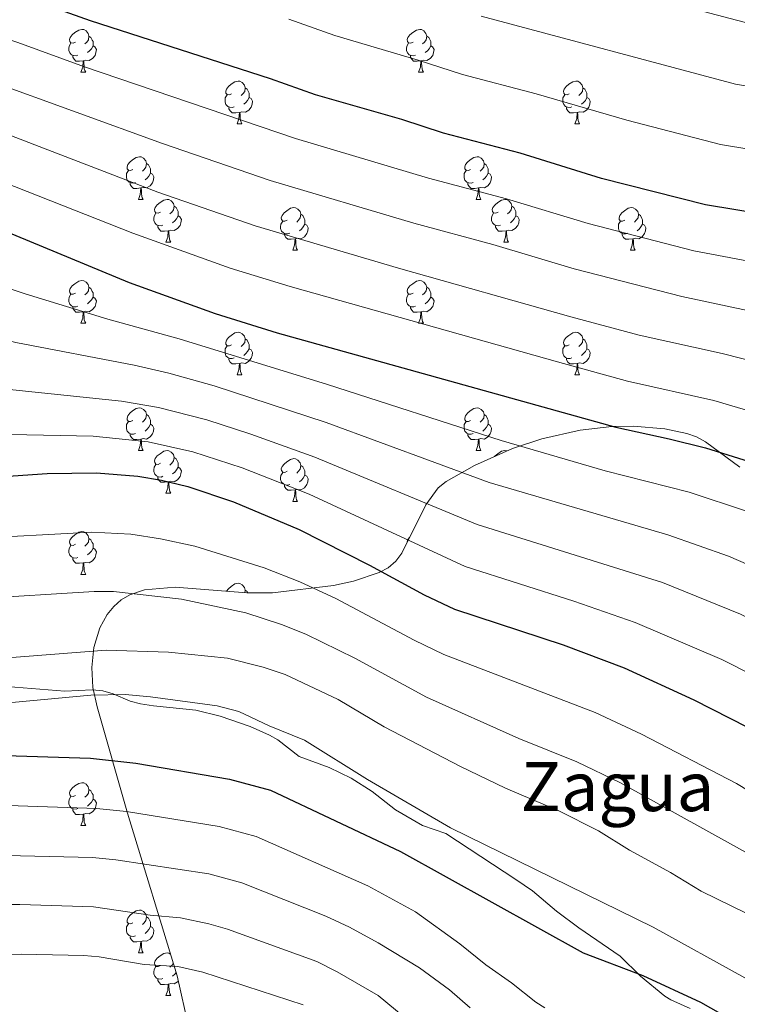
# Model space of a CAD drawing. Units: metres. Extents: x 622963 to 627472, y 770995 to 774046.
# Drawn here: x 623927 to 624096, y 772510 to 772741 of the extents above; entities that cross this region are included whole.
import ezdxf
from ezdxf.enums import TextEntityAlignment as Align

# ---------------------------------------------------------------- set-up
doc = ezdxf.new("R2010")
doc.units = ezdxf.units.M
doc.header["$MEASUREMENT"] = 0
doc.linetypes.add('DGN Style 3', pattern=[78.573656, 56.12404, -22.449616])
for name, color, linetype, lineweight in [('Carátula', 7, 'Continuous', 0), ('Elementos auxiliares', 7, 'Continuous', 0), ('Entidades rústicas y varios', 7, 'Continuous', 0), ('Relieve y altimetría', 7, 'Continuous', 0), ('Textos de rotulación', 7, 'Continuous', 0), ('Viales y ferrocarril', 7, 'Continuous', 0)]:
    doc.layers.add(name, color=color, linetype=linetype, lineweight=lineweight)
doc.styles.add('Style-Times New Roman', font='txt')

msp = doc.modelspace()

# ---------------------------------------------------------------- linework, layer by layer
at = {"layer": 'Carátula', "color": 7, "linetype": 'Continuous', "lineweight": 0}
msp.add_3dface([(623017.463, 770994.752), (627471.705, 771076.583), (627417.151, 774046.093), (622962.909, 773964.262)], dxfattribs=at)
at = {"layer": 'Elementos auxiliares', "color": 250, "linetype": 'Continuous', "lineweight": 0}
msp.add_3dface([(623899.06, 771404.79), (623857.06, 773718.34), (627247.59, 773780.65), (627290.76, 771467.1)], dxfattribs=at)
at = {"layer": 'Entidades rústicas y varios', "color": 92, "linetype": 'Continuous', "lineweight": 0, "flags": 128}
for points in [[(623940.368, 772736.206), (623939.838, 772735.941), (623939.308, 772735.996), (623939.043, 772736.366), (623938.988, 772736.791), (623939.148, 772737.311), (623939.628, 772737.906), (623940.263, 772738.436), (623941.163, 772739.021), (623941.908, 772739.181), (623942.333, 772739.126), (623942.863, 772738.811), (623943.393, 772738.226), (623943.553, 772737.586), (623943.443, 772736.736), (623943.018, 772736.206), (623942.598, 772735.781)], [(624019.695, 772736.206), (624019.165, 772735.941), (624018.635, 772735.996), (624018.37, 772736.366), (624018.315, 772736.791), (624018.475, 772737.311), (624018.955, 772737.906), (624019.59, 772738.436), (624020.49, 772739.021), (624021.235, 772739.181), (624021.66, 772739.126), (624022.19, 772738.811), (624022.72, 772738.226), (624022.88, 772737.586), (624022.77, 772736.736), (624022.345, 772736.206), (624021.925, 772735.781)], [(623943.553, 772737.586), (623944.028, 772737.271), (623944.343, 772736.631), (623944.503, 772736.311), (623944.503, 772735.731), (623944.503, 772735.306), (623944.133, 772734.616), (623943.713, 772734.136), (623943.233, 772733.716)], [(624022.88, 772737.586), (624023.355, 772737.271), (624023.67, 772736.631), (624023.83, 772736.311), (624023.83, 772735.731), (624023.83, 772735.306), (624023.46, 772734.616), (624023.04, 772734.136), (624022.56, 772733.716)], [(623940.953, 772733.126), (623940.528, 772732.966), (623939.943, 772733.026), (623939.468, 772733.236), (623939.043, 772733.661), (623938.828, 772734.246), (623938.828, 772734.666), (623938.883, 772735.251), (623939.308, 772735.941)], [(623944.503, 772735.306), (623944.958, 772735.056), (623945.303, 772734.441), (623945.193, 772733.716), (623944.983, 772733.076), (623944.398, 772732.336), (623943.603, 772731.856), (623942.753, 772731.961), (623942.323, 772731.831)], [(624020.28, 772733.126), (624019.855, 772732.966), (624019.27, 772733.026), (624018.795, 772733.236), (624018.37, 772733.661), (624018.155, 772734.246), (624018.155, 772734.666), (624018.21, 772735.251), (624018.635, 772735.941)], [(624023.83, 772735.306), (624024.285, 772735.056), (624024.63, 772734.441), (624024.52, 772733.716), (624024.31, 772733.076), (624023.725, 772732.336), (624022.93, 772731.856), (624022.08, 772731.961), (624021.65, 772731.831)], [(623942.213, 772731.831), (623941.323, 772731.746), (623940.478, 772731.746), (623940.053, 772732.176), (623939.733, 772732.651), (623939.733, 772732.966)], [(624021.54, 772731.831), (624020.65, 772731.746), (624019.805, 772731.746), (624019.38, 772732.176), (624019.06, 772732.651), (624019.06, 772732.966)], [(623941.668, 772729.146), (623942.103, 772730.306), (623942.213, 772731.831), (623942.323, 772731.831), (623942.358, 772731.246), (623942.393, 772730.561), (623942.463, 772729.946), (623942.578, 772729.546), (623942.793, 772729.146)], [(624020.995, 772729.146), (624021.43, 772730.306), (624021.54, 772731.831), (624021.65, 772731.831), (624021.685, 772731.246), (624021.72, 772730.561), (624021.79, 772729.946), (624021.905, 772729.546), (624022.12, 772729.146)], [(623941.668, 772729.146), (623942.793, 772729.146)], [(624020.995, 772729.146), (624022.12, 772729.146)], [(623977.059, 772724.066), (623976.529, 772723.801), (623975.999, 772723.856), (623975.734, 772724.226), (623975.679, 772724.651), (623975.839, 772725.171), (623976.319, 772725.766), (623976.954, 772726.296), (623977.854, 772726.881), (623978.599, 772727.041), (623979.024, 772726.986), (623979.554, 772726.671), (623980.084, 772726.086), (623980.244, 772725.446), (623980.134, 772724.596), (623979.709, 772724.066), (623979.289, 772723.641)], [(623980.244, 772725.446), (623980.719, 772725.131), (623981.034, 772724.491), (623981.194, 772724.171), (623981.194, 772723.591), (623981.194, 772723.166), (623980.824, 772722.476), (623980.404, 772721.996), (623979.924, 772721.576)], [(624056.386, 772724.066), (624055.856, 772723.801), (624055.326, 772723.856), (624055.061, 772724.226), (624055.006, 772724.651), (624055.166, 772725.171), (624055.646, 772725.766), (624056.281, 772726.296), (624057.181, 772726.881), (624057.926, 772727.041), (624058.351, 772726.986), (624058.881, 772726.671), (624059.411, 772726.086), (624059.571, 772725.446), (624059.461, 772724.596), (624059.036, 772724.066), (624058.616, 772723.641)], [(624059.571, 772725.446), (624060.046, 772725.131), (624060.361, 772724.491), (624060.521, 772724.171), (624060.521, 772723.591), (624060.521, 772723.166), (624060.151, 772722.476), (624059.731, 772721.996), (624059.251, 772721.576)], [(623977.644, 772720.986), (623977.219, 772720.826), (623976.634, 772720.886), (623976.159, 772721.096), (623975.734, 772721.521), (623975.519, 772722.106), (623975.519, 772722.526), (623975.574, 772723.111), (623975.999, 772723.801)], [(623981.194, 772723.166), (623981.649, 772722.916), (623981.994, 772722.301), (623981.884, 772721.576), (623981.674, 772720.936), (623981.089, 772720.196), (623980.294, 772719.716), (623979.444, 772719.821), (623979.014, 772719.691)], [(624056.971, 772720.986), (624056.546, 772720.826), (624055.961, 772720.886), (624055.486, 772721.096), (624055.061, 772721.521), (624054.846, 772722.106), (624054.846, 772722.526), (624054.901, 772723.111), (624055.326, 772723.801)], [(624060.521, 772723.166), (624060.976, 772722.916), (624061.321, 772722.301), (624061.211, 772721.576), (624061.001, 772720.936), (624060.416, 772720.196), (624059.621, 772719.716), (624058.771, 772719.821), (624058.341, 772719.691)], [(623978.904, 772719.691), (623978.014, 772719.606), (623977.169, 772719.606), (623976.744, 772720.036), (623976.424, 772720.511), (623976.424, 772720.826)], [(624058.231, 772719.691), (624057.341, 772719.606), (624056.496, 772719.606), (624056.071, 772720.036), (624055.751, 772720.511), (624055.751, 772720.826)], [(623978.359, 772717.006), (623978.794, 772718.166), (623978.904, 772719.691), (623979.014, 772719.691), (623979.049, 772719.106), (623979.084, 772718.421), (623979.154, 772717.806), (623979.269, 772717.406), (623979.484, 772717.006)], [(624057.686, 772717.006), (624058.121, 772718.166), (624058.231, 772719.691), (624058.341, 772719.691), (624058.376, 772719.106), (624058.411, 772718.421), (624058.481, 772717.806), (624058.596, 772717.406), (624058.811, 772717.006)], [(623978.359, 772717.006), (623979.484, 772717.006)], [(624057.686, 772717.006), (624058.811, 772717.006)], [(623953.871, 772706.297), (623953.341, 772706.032), (623952.811, 772706.087), (623952.546, 772706.457), (623952.491, 772706.882), (623952.651, 772707.402), (623953.131, 772707.997), (623953.766, 772708.527), (623954.666, 772709.112), (623955.411, 772709.272), (623955.836, 772709.217), (623956.366, 772708.902), (623956.896, 772708.317), (623957.056, 772707.677), (623956.946, 772706.827), (623956.521, 772706.297), (623956.101, 772705.872)], [(624033.198, 772706.297), (624032.668, 772706.032), (624032.138, 772706.087), (624031.873, 772706.457), (624031.818, 772706.882), (624031.978, 772707.402), (624032.458, 772707.997), (624033.093, 772708.527), (624033.993, 772709.112), (624034.738, 772709.272), (624035.163, 772709.217), (624035.693, 772708.902), (624036.223, 772708.317), (624036.383, 772707.677), (624036.273, 772706.827), (624035.848, 772706.297), (624035.428, 772705.872)], [(623957.056, 772707.677), (623957.531, 772707.362), (623957.846, 772706.722), (623958.006, 772706.402), (623958.006, 772705.822), (623958.006, 772705.397), (623957.636, 772704.707), (623957.216, 772704.227), (623956.736, 772703.807)], [(624036.383, 772707.677), (624036.858, 772707.362), (624037.173, 772706.722), (624037.333, 772706.402), (624037.333, 772705.822), (624037.333, 772705.397), (624036.963, 772704.707), (624036.543, 772704.227), (624036.063, 772703.807)], [(623954.456, 772703.217), (623954.031, 772703.057), (623953.446, 772703.117), (623952.971, 772703.327), (623952.546, 772703.752), (623952.331, 772704.337), (623952.331, 772704.757), (623952.386, 772705.342), (623952.811, 772706.032)], [(623958.006, 772705.397), (623958.461, 772705.147), (623958.806, 772704.532), (623958.696, 772703.807), (623958.486, 772703.167), (623957.901, 772702.427), (623957.106, 772701.947), (623956.256, 772702.052), (623955.826, 772701.922)], [(624033.783, 772703.217), (624033.358, 772703.057), (624032.773, 772703.117), (624032.298, 772703.327), (624031.873, 772703.752), (624031.658, 772704.337), (624031.658, 772704.757), (624031.713, 772705.342), (624032.138, 772706.032)], [(624037.333, 772705.397), (624037.788, 772705.147), (624038.133, 772704.532), (624038.023, 772703.807), (624037.813, 772703.167), (624037.228, 772702.427), (624036.433, 772701.947), (624035.583, 772702.052), (624035.153, 772701.922)], [(623955.716, 772701.922), (623954.826, 772701.837), (623953.981, 772701.837), (623953.556, 772702.267), (623953.236, 772702.742), (623953.236, 772703.057)], [(624035.043, 772701.922), (624034.153, 772701.837), (624033.308, 772701.837), (624032.883, 772702.267), (624032.563, 772702.742), (624032.563, 772703.057)], [(623955.171, 772699.237), (623955.606, 772700.397), (623955.716, 772701.922), (623955.826, 772701.922), (623955.861, 772701.337), (623955.896, 772700.652), (623955.966, 772700.037), (623956.081, 772699.637), (623956.296, 772699.237)], [(624034.498, 772699.237), (624034.933, 772700.397), (624035.043, 772701.922), (624035.153, 772701.922), (624035.188, 772701.337), (624035.223, 772700.652), (624035.293, 772700.037), (624035.408, 772699.637), (624035.623, 772699.237)], [(623955.171, 772699.237), (623956.296, 772699.237)], [(623960.346, 772696.262), (623959.816, 772695.997), (623959.286, 772696.052), (623959.021, 772696.422), (623958.966, 772696.847), (623959.126, 772697.367), (623959.606, 772697.962), (623960.241, 772698.492), (623961.141, 772699.077), (623961.886, 772699.237), (623962.311, 772699.182), (623962.841, 772698.867), (623963.371, 772698.282), (623963.531, 772697.642), (623963.421, 772696.792), (623962.996, 772696.262), (623962.576, 772695.837)], [(623963.531, 772697.642), (623964.006, 772697.327), (623964.321, 772696.687), (623964.481, 772696.367), (623964.481, 772695.787), (623964.481, 772695.362), (623964.111, 772694.672), (623963.691, 772694.192), (623963.211, 772693.772)], [(624034.498, 772699.237), (624035.623, 772699.237)], [(624039.673, 772696.262), (624039.143, 772695.997), (624038.613, 772696.052), (624038.348, 772696.422), (624038.293, 772696.847), (624038.453, 772697.367), (624038.933, 772697.962), (624039.568, 772698.492), (624040.468, 772699.077), (624041.213, 772699.237), (624041.638, 772699.182), (624042.168, 772698.867), (624042.698, 772698.282), (624042.858, 772697.642), (624042.748, 772696.792), (624042.323, 772696.262), (624041.903, 772695.837)], [(624042.858, 772697.642), (624043.333, 772697.327), (624043.648, 772696.687), (624043.808, 772696.367), (624043.808, 772695.787), (624043.808, 772695.362), (624043.438, 772694.672), (624043.018, 772694.192), (624042.538, 772693.772)], [(623960.931, 772693.182), (623960.506, 772693.022), (623959.921, 772693.082), (623959.446, 772693.292), (623959.021, 772693.717), (623958.806, 772694.302), (623958.806, 772694.722), (623958.861, 772695.307), (623959.286, 772695.997)], [(623964.481, 772695.362), (623964.936, 772695.112), (623965.281, 772694.497), (623965.171, 772693.772), (623964.961, 772693.132), (623964.376, 772692.392), (623963.581, 772691.912), (623962.731, 772692.017), (623962.301, 772691.887)], [(623990.118, 772694.357), (623989.588, 772694.092), (623989.058, 772694.147), (623988.793, 772694.517), (623988.738, 772694.942), (623988.898, 772695.462), (623989.378, 772696.057), (623990.013, 772696.587), (623990.913, 772697.172), (623991.658, 772697.332), (623992.083, 772697.277), (623992.613, 772696.962), (623993.143, 772696.377), (623993.303, 772695.737), (623993.193, 772694.887), (623992.768, 772694.357), (623992.348, 772693.932)], [(623993.303, 772695.737), (623993.778, 772695.422), (623994.093, 772694.782), (623994.253, 772694.462), (623994.253, 772693.882), (623994.253, 772693.457), (623993.883, 772692.767), (623993.463, 772692.287), (623992.983, 772691.867)], [(624040.258, 772693.182), (624039.833, 772693.022), (624039.248, 772693.082), (624038.773, 772693.292), (624038.348, 772693.717), (624038.133, 772694.302), (624038.133, 772694.722), (624038.188, 772695.307), (624038.613, 772695.997)], [(624043.808, 772695.362), (624044.263, 772695.112), (624044.608, 772694.497), (624044.498, 772693.772), (624044.288, 772693.132), (624043.703, 772692.392), (624042.908, 772691.912), (624042.058, 772692.017), (624041.628, 772691.887)], [(624069.445, 772694.357), (624068.915, 772694.092), (624068.385, 772694.147), (624068.12, 772694.517), (624068.065, 772694.942), (624068.225, 772695.462), (624068.705, 772696.057), (624069.34, 772696.587), (624070.24, 772697.172), (624070.985, 772697.332), (624071.41, 772697.277), (624071.94, 772696.962), (624072.47, 772696.377), (624072.63, 772695.737), (624072.52, 772694.887), (624072.095, 772694.357), (624071.675, 772693.932)], [(624072.63, 772695.737), (624073.105, 772695.422), (624073.42, 772694.782), (624073.58, 772694.462), (624073.58, 772693.882), (624073.58, 772693.457), (624073.21, 772692.767), (624072.79, 772692.287), (624072.31, 772691.867)], [(623962.191, 772691.887), (623961.301, 772691.802), (623960.456, 772691.802), (623960.031, 772692.232), (623959.711, 772692.707), (623959.711, 772693.022)], [(623990.703, 772691.277), (623990.278, 772691.117), (623989.693, 772691.177), (623989.218, 772691.387), (623988.793, 772691.812), (623988.578, 772692.397), (623988.578, 772692.817), (623988.633, 772693.402), (623989.058, 772694.092)], [(623994.253, 772693.457), (623994.708, 772693.207), (623995.053, 772692.592), (623994.943, 772691.867), (623994.733, 772691.227), (623994.148, 772690.487), (623993.353, 772690.007), (623992.503, 772690.112), (623992.073, 772689.982)], [(624041.518, 772691.887), (624040.628, 772691.802), (624039.783, 772691.802), (624039.358, 772692.232), (624039.038, 772692.707), (624039.038, 772693.022)], [(624070.03, 772691.277), (624069.605, 772691.117), (624069.02, 772691.177), (624068.545, 772691.387), (624068.12, 772691.812), (624067.905, 772692.397), (624067.905, 772692.817), (624067.96, 772693.402), (624068.385, 772694.092)], [(624073.58, 772693.457), (624074.035, 772693.207), (624074.38, 772692.592), (624074.27, 772691.867), (624074.06, 772691.227), (624073.475, 772690.487), (624072.68, 772690.007), (624071.83, 772690.112), (624071.4, 772689.982)], [(623961.646, 772689.202), (623962.081, 772690.362), (623962.191, 772691.887), (623962.301, 772691.887), (623962.336, 772691.302), (623962.371, 772690.617), (623962.441, 772690.002), (623962.556, 772689.602), (623962.771, 772689.202)], [(623991.963, 772689.982), (623991.073, 772689.897), (623990.228, 772689.897), (623989.803, 772690.327), (623989.483, 772690.802), (623989.483, 772691.117)], [(624040.973, 772689.202), (624041.408, 772690.362), (624041.518, 772691.887), (624041.628, 772691.887), (624041.663, 772691.302), (624041.698, 772690.617), (624041.768, 772690.002), (624041.883, 772689.602), (624042.098, 772689.202)], [(624071.29, 772689.982), (624070.4, 772689.897), (624069.555, 772689.897), (624069.13, 772690.327), (624068.81, 772690.802), (624068.81, 772691.117)], [(623961.646, 772689.202), (623962.771, 772689.202)], [(623991.418, 772687.297), (623991.853, 772688.457), (623991.963, 772689.982), (623992.073, 772689.982), (623992.108, 772689.397), (623992.143, 772688.712), (623992.213, 772688.097), (623992.328, 772687.697), (623992.543, 772687.297)], [(624040.973, 772689.202), (624042.098, 772689.202)], [(624070.745, 772687.297), (624071.18, 772688.457), (624071.29, 772689.982), (624071.4, 772689.982), (624071.435, 772689.397), (624071.47, 772688.712), (624071.54, 772688.097), (624071.655, 772687.697), (624071.87, 772687.297)], [(623991.418, 772687.297), (623992.543, 772687.297)], [(624070.745, 772687.297), (624071.87, 772687.297)], [(623940.368, 772677.214), (623939.838, 772676.949), (623939.308, 772677.004), (623939.043, 772677.374), (623938.988, 772677.799), (623939.148, 772678.319), (623939.628, 772678.914), (623940.263, 772679.444), (623941.163, 772680.029), (623941.908, 772680.189), (623942.333, 772680.134), (623942.863, 772679.819), (623943.393, 772679.234), (623943.553, 772678.594), (623943.443, 772677.744), (623943.018, 772677.214), (623942.598, 772676.789)], [(624019.695, 772677.214), (624019.165, 772676.949), (624018.635, 772677.004), (624018.37, 772677.374), (624018.315, 772677.799), (624018.475, 772678.319), (624018.955, 772678.914), (624019.59, 772679.444), (624020.49, 772680.029), (624021.235, 772680.189), (624021.66, 772680.134), (624022.19, 772679.819), (624022.72, 772679.234), (624022.88, 772678.594), (624022.77, 772677.744), (624022.345, 772677.214), (624021.925, 772676.789)], [(623940.953, 772674.134), (623940.528, 772673.974), (623939.943, 772674.034), (623939.468, 772674.244), (623939.043, 772674.669), (623938.828, 772675.254), (623938.828, 772675.674), (623938.883, 772676.259), (623939.308, 772676.949)], [(623943.553, 772678.594), (623944.028, 772678.279), (623944.343, 772677.639), (623944.503, 772677.319), (623944.503, 772676.739), (623944.503, 772676.314), (623944.133, 772675.624), (623943.713, 772675.144), (623943.233, 772674.724)], [(624020.28, 772674.134), (624019.855, 772673.974), (624019.27, 772674.034), (624018.795, 772674.244), (624018.37, 772674.669), (624018.155, 772675.254), (624018.155, 772675.674), (624018.21, 772676.259), (624018.635, 772676.949)], [(624022.88, 772678.594), (624023.355, 772678.279), (624023.67, 772677.639), (624023.83, 772677.319), (624023.83, 772676.739), (624023.83, 772676.314), (624023.46, 772675.624), (624023.04, 772675.144), (624022.56, 772674.724)], [(623944.503, 772676.314), (623944.958, 772676.064), (623945.303, 772675.449), (623945.193, 772674.724), (623944.983, 772674.084), (623944.398, 772673.344), (623943.603, 772672.864), (623942.753, 772672.969), (623942.323, 772672.839)], [(624023.83, 772676.314), (624024.285, 772676.064), (624024.63, 772675.449), (624024.52, 772674.724), (624024.31, 772674.084), (624023.725, 772673.344), (624022.93, 772672.864), (624022.08, 772672.969), (624021.65, 772672.839)], [(623942.213, 772672.839), (623941.323, 772672.754), (623940.478, 772672.754), (623940.053, 772673.184), (623939.733, 772673.659), (623939.733, 772673.974)], [(623941.668, 772670.154), (623942.103, 772671.314), (623942.213, 772672.839), (623942.323, 772672.839), (623942.358, 772672.254), (623942.393, 772671.569), (623942.463, 772670.954), (623942.578, 772670.554), (623942.793, 772670.154)], [(624021.54, 772672.839), (624020.65, 772672.754), (624019.805, 772672.754), (624019.38, 772673.184), (624019.06, 772673.659), (624019.06, 772673.974)], [(624020.995, 772670.154), (624021.43, 772671.314), (624021.54, 772672.839), (624021.65, 772672.839), (624021.685, 772672.254), (624021.72, 772671.569), (624021.79, 772670.954), (624021.905, 772670.554), (624022.12, 772670.154)], [(623941.668, 772670.154), (623942.793, 772670.154)], [(624020.995, 772670.154), (624022.12, 772670.154)], [(623977.059, 772665.074), (623976.529, 772664.809), (623975.999, 772664.864), (623975.734, 772665.234), (623975.679, 772665.659), (623975.839, 772666.179), (623976.319, 772666.774), (623976.954, 772667.304), (623977.854, 772667.889), (623978.599, 772668.049), (623979.024, 772667.994), (623979.554, 772667.679), (623980.084, 772667.094), (623980.244, 772666.454), (623980.134, 772665.604), (623979.709, 772665.074), (623979.289, 772664.649)], [(624056.386, 772665.074), (624055.856, 772664.809), (624055.326, 772664.864), (624055.061, 772665.234), (624055.006, 772665.659), (624055.166, 772666.179), (624055.646, 772666.774), (624056.281, 772667.304), (624057.181, 772667.889), (624057.926, 772668.049), (624058.351, 772667.994), (624058.881, 772667.679), (624059.411, 772667.094), (624059.571, 772666.454), (624059.461, 772665.604), (624059.036, 772665.074), (624058.616, 772664.649)], [(623980.244, 772666.454), (623980.719, 772666.139), (623981.034, 772665.499), (623981.194, 772665.179), (623981.194, 772664.599), (623981.194, 772664.174), (623980.824, 772663.484), (623980.404, 772663.004), (623979.924, 772662.584)], [(624059.571, 772666.454), (624060.046, 772666.139), (624060.361, 772665.499), (624060.521, 772665.179), (624060.521, 772664.599), (624060.521, 772664.174), (624060.151, 772663.484), (624059.731, 772663.004), (624059.251, 772662.584)], [(623977.644, 772661.994), (623977.219, 772661.834), (623976.634, 772661.894), (623976.159, 772662.104), (623975.734, 772662.529), (623975.519, 772663.114), (623975.519, 772663.534), (623975.574, 772664.119), (623975.999, 772664.809)], [(623981.194, 772664.174), (623981.649, 772663.924), (623981.994, 772663.309), (623981.884, 772662.584), (623981.674, 772661.944), (623981.089, 772661.204), (623980.294, 772660.724), (623979.444, 772660.829), (623979.014, 772660.699)], [(624056.971, 772661.994), (624056.546, 772661.834), (624055.961, 772661.894), (624055.486, 772662.104), (624055.061, 772662.529), (624054.846, 772663.114), (624054.846, 772663.534), (624054.901, 772664.119), (624055.326, 772664.809)], [(624060.521, 772664.174), (624060.976, 772663.924), (624061.321, 772663.309), (624061.211, 772662.584), (624061.001, 772661.944), (624060.416, 772661.204), (624059.621, 772660.724), (624058.771, 772660.829), (624058.341, 772660.699)], [(623978.904, 772660.699), (623978.014, 772660.614), (623977.169, 772660.614), (623976.744, 772661.044), (623976.424, 772661.519), (623976.424, 772661.834)], [(623978.359, 772658.014), (623978.794, 772659.174), (623978.904, 772660.699), (623979.014, 772660.699), (623979.049, 772660.114), (623979.084, 772659.429), (623979.154, 772658.814), (623979.269, 772658.414), (623979.484, 772658.014)], [(624058.231, 772660.699), (624057.341, 772660.614), (624056.496, 772660.614), (624056.071, 772661.044), (624055.751, 772661.519), (624055.751, 772661.834)], [(624057.686, 772658.014), (624058.121, 772659.174), (624058.231, 772660.699), (624058.341, 772660.699), (624058.376, 772660.114), (624058.411, 772659.429), (624058.481, 772658.814), (624058.596, 772658.414), (624058.811, 772658.014)], [(623978.359, 772658.014), (623979.484, 772658.014)], [(624057.686, 772658.014), (624058.811, 772658.014)], [(623953.871, 772647.305), (623953.341, 772647.04), (623952.811, 772647.095), (623952.546, 772647.465), (623952.491, 772647.89), (623952.651, 772648.41), (623953.131, 772649.005), (623953.766, 772649.535), (623954.666, 772650.12), (623955.411, 772650.28), (623955.836, 772650.225), (623956.366, 772649.91), (623956.896, 772649.325), (623957.056, 772648.685), (623956.946, 772647.835), (623956.521, 772647.305), (623956.101, 772646.88)], [(624033.198, 772647.305), (624032.668, 772647.04), (624032.138, 772647.095), (624031.873, 772647.465), (624031.818, 772647.89), (624031.978, 772648.41), (624032.458, 772649.005), (624033.093, 772649.535), (624033.993, 772650.12), (624034.738, 772650.28), (624035.163, 772650.225), (624035.693, 772649.91), (624036.223, 772649.325), (624036.383, 772648.685), (624036.273, 772647.835), (624035.848, 772647.305), (624035.428, 772646.88)], [(623954.456, 772644.225), (623954.031, 772644.065), (623953.446, 772644.125), (623952.971, 772644.335), (623952.546, 772644.76), (623952.331, 772645.345), (623952.331, 772645.765), (623952.386, 772646.35), (623952.811, 772647.04)], [(623957.056, 772648.685), (623957.531, 772648.37), (623957.846, 772647.73), (623958.006, 772647.41), (623958.006, 772646.83), (623958.006, 772646.405), (623957.636, 772645.715), (623957.216, 772645.235), (623956.736, 772644.815)], [(624033.783, 772644.225), (624033.358, 772644.065), (624032.773, 772644.125), (624032.298, 772644.335), (624031.873, 772644.76), (624031.658, 772645.345), (624031.658, 772645.765), (624031.713, 772646.35), (624032.138, 772647.04)], [(624036.383, 772648.685), (624036.858, 772648.37), (624037.173, 772647.73), (624037.333, 772647.41), (624037.333, 772646.83), (624037.333, 772646.405), (624036.963, 772645.715), (624036.543, 772645.235), (624036.063, 772644.815)], [(623958.006, 772646.405), (623958.461, 772646.155), (623958.806, 772645.54), (623958.696, 772644.815), (623958.486, 772644.175), (623957.901, 772643.435), (623957.106, 772642.955), (623956.256, 772643.06), (623955.826, 772642.93)], [(624037.333, 772646.405), (624037.788, 772646.155), (624038.133, 772645.54), (624038.023, 772644.815), (624037.813, 772644.175), (624037.228, 772643.435), (624036.433, 772642.955), (624035.583, 772643.06), (624035.153, 772642.93)], [(623955.716, 772642.93), (623954.826, 772642.845), (623953.981, 772642.845), (623953.556, 772643.275), (623953.236, 772643.75), (623953.236, 772644.065)], [(623955.171, 772640.245), (623955.606, 772641.405), (623955.716, 772642.93), (623955.826, 772642.93), (623955.861, 772642.345), (623955.896, 772641.66), (623955.966, 772641.045), (623956.081, 772640.645), (623956.296, 772640.245)], [(624035.043, 772642.93), (624034.153, 772642.845), (624033.308, 772642.845), (624032.883, 772643.275), (624032.563, 772643.75), (624032.563, 772644.065)], [(624034.498, 772640.245), (624034.933, 772641.405), (624035.043, 772642.93), (624035.153, 772642.93), (624035.188, 772642.345), (624035.223, 772641.66), (624035.293, 772641.045), (624035.408, 772640.645), (624035.623, 772640.245)], [(623955.171, 772640.245), (623956.296, 772640.245)], [(623960.346, 772637.27), (623959.816, 772637.005), (623959.286, 772637.06), (623959.021, 772637.43), (623958.966, 772637.855), (623959.126, 772638.375), (623959.606, 772638.97), (623960.241, 772639.5), (623961.141, 772640.085), (623961.886, 772640.245), (623962.311, 772640.19), (623962.841, 772639.875), (623963.371, 772639.29), (623963.531, 772638.65), (623963.421, 772637.8), (623962.996, 772637.27), (623962.576, 772636.845)], [(624034.498, 772640.245), (624035.623, 772640.245)], [(624038.82, 772638.83), (624038.933, 772638.97), (624039.568, 772639.5), (624040.468, 772640.085), (624041.213, 772640.245), (624041.638, 772640.19), (624041.731, 772640.135)], [(623963.531, 772638.65), (623964.006, 772638.335), (623964.321, 772637.695), (623964.481, 772637.375), (623964.481, 772636.795), (623964.481, 772636.37), (623964.111, 772635.68), (623963.691, 772635.2), (623963.211, 772634.78)], [(623990.118, 772635.365), (623989.588, 772635.1), (623989.058, 772635.155), (623988.793, 772635.525), (623988.738, 772635.95), (623988.898, 772636.47), (623989.378, 772637.065), (623990.013, 772637.595), (623990.913, 772638.18), (623991.658, 772638.34), (623992.083, 772638.285), (623992.613, 772637.97), (623993.143, 772637.385), (623993.303, 772636.745), (623993.193, 772635.895), (623992.768, 772635.365), (623992.348, 772634.94)], [(623960.931, 772634.19), (623960.506, 772634.03), (623959.921, 772634.09), (623959.446, 772634.3), (623959.021, 772634.725), (623958.806, 772635.31), (623958.806, 772635.73), (623958.861, 772636.315), (623959.286, 772637.005)], [(623964.481, 772636.37), (623964.936, 772636.12), (623965.281, 772635.505), (623965.171, 772634.78), (623964.961, 772634.14), (623964.376, 772633.4), (623963.581, 772632.92), (623962.731, 772633.025), (623962.301, 772632.895)], [(623990.703, 772632.285), (623990.278, 772632.125), (623989.693, 772632.185), (623989.218, 772632.395), (623988.793, 772632.82), (623988.578, 772633.405), (623988.578, 772633.825), (623988.633, 772634.41), (623989.058, 772635.1)], [(623993.303, 772636.745), (623993.778, 772636.43), (623994.093, 772635.79), (623994.253, 772635.47), (623994.253, 772634.89), (623994.253, 772634.465), (623993.883, 772633.775), (623993.463, 772633.295), (623992.983, 772632.875)], [(623962.191, 772632.895), (623961.301, 772632.81), (623960.456, 772632.81), (623960.031, 772633.24), (623959.711, 772633.715), (623959.711, 772634.03)], [(623961.646, 772630.21), (623962.081, 772631.37), (623962.191, 772632.895), (623962.301, 772632.895), (623962.336, 772632.31), (623962.371, 772631.625), (623962.441, 772631.01), (623962.556, 772630.61), (623962.771, 772630.21)], [(623994.253, 772634.465), (623994.708, 772634.215), (623995.053, 772633.6), (623994.943, 772632.875), (623994.733, 772632.235), (623994.148, 772631.495), (623993.353, 772631.015), (623992.503, 772631.12), (623992.073, 772630.99)], [(623991.963, 772630.99), (623991.073, 772630.905), (623990.228, 772630.905), (623989.803, 772631.335), (623989.483, 772631.81), (623989.483, 772632.125)], [(623991.418, 772628.305), (623991.853, 772629.465), (623991.963, 772630.99), (623992.073, 772630.99), (623992.108, 772630.405), (623992.143, 772629.72), (623992.213, 772629.105), (623992.328, 772628.705), (623992.543, 772628.305)], [(623961.646, 772630.21), (623962.771, 772630.21)], [(623991.418, 772628.305), (623992.543, 772628.305)], [(623940.368, 772618.222), (623939.838, 772617.957), (623939.308, 772618.012), (623939.043, 772618.382), (623938.988, 772618.807), (623939.148, 772619.327), (623939.628, 772619.922), (623940.263, 772620.452), (623941.163, 772621.037), (623941.908, 772621.197), (623942.333, 772621.142), (623942.863, 772620.827), (623943.393, 772620.242), (623943.553, 772619.602), (623943.443, 772618.752), (623943.018, 772618.222), (623942.598, 772617.797)], [(623943.553, 772619.602), (623944.028, 772619.287), (623944.343, 772618.647), (623944.503, 772618.327), (623944.503, 772617.747), (623944.503, 772617.322), (623944.133, 772616.632), (623943.713, 772616.152), (623943.233, 772615.732)], [(624018.326, 772618.726), (624018.315, 772618.807), (624018.475, 772619.327), (624018.859, 772619.803)], [(623940.953, 772615.142), (623940.528, 772614.982), (623939.943, 772615.042), (623939.468, 772615.252), (623939.043, 772615.677), (623938.828, 772616.262), (623938.828, 772616.682), (623938.883, 772617.267), (623939.308, 772617.957)], [(623944.503, 772617.322), (623944.958, 772617.072), (623945.303, 772616.457), (623945.193, 772615.732), (623944.983, 772615.092), (623944.398, 772614.352), (623943.603, 772613.872), (623942.753, 772613.977), (623942.323, 772613.847)], [(623942.213, 772613.847), (623941.323, 772613.762), (623940.478, 772613.762), (623940.053, 772614.192), (623939.733, 772614.667), (623939.733, 772614.982)], [(623941.668, 772611.162), (623942.103, 772612.322), (623942.213, 772613.847), (623942.323, 772613.847), (623942.358, 772613.262), (623942.393, 772612.577), (623942.463, 772611.962), (623942.578, 772611.562), (623942.793, 772611.162)], [(623941.668, 772611.162), (623942.793, 772611.162)], [(623975.835, 772607.174), (623975.839, 772607.187), (623976.319, 772607.782), (623976.954, 772608.312), (623977.854, 772608.897), (623978.599, 772609.057), (623979.024, 772609.002), (623979.554, 772608.687), (623980.084, 772608.102), (623980.244, 772607.462), (623980.161, 772606.824)], [(623980.244, 772607.462), (623980.719, 772607.147), (623980.897, 772606.785)], [(623940.368, 772559.23), (623939.838, 772558.965), (623939.308, 772559.02), (623939.043, 772559.39), (623938.988, 772559.815), (623939.148, 772560.335), (623939.628, 772560.93), (623940.263, 772561.46), (623941.163, 772562.045), (623941.908, 772562.205), (623942.333, 772562.15), (623942.863, 772561.835), (623943.393, 772561.25), (623943.553, 772560.61), (623943.443, 772559.76), (623943.018, 772559.23), (623942.598, 772558.805)], [(623940.953, 772556.15), (623940.528, 772555.99), (623939.943, 772556.05), (623939.468, 772556.26), (623939.043, 772556.685), (623938.828, 772557.27), (623938.828, 772557.69), (623938.883, 772558.275), (623939.308, 772558.965)], [(623943.553, 772560.61), (623944.028, 772560.295), (623944.343, 772559.655), (623944.503, 772559.335), (623944.503, 772558.755), (623944.503, 772558.33), (623944.133, 772557.64), (623943.713, 772557.16), (623943.233, 772556.74)], [(623944.503, 772558.33), (623944.958, 772558.08), (623945.303, 772557.465), (623945.193, 772556.74), (623944.983, 772556.1), (623944.398, 772555.36), (623943.603, 772554.88), (623942.753, 772554.985), (623942.323, 772554.855)], [(623942.213, 772554.855), (623941.323, 772554.77), (623940.478, 772554.77), (623940.053, 772555.2), (623939.733, 772555.675), (623939.733, 772555.99)], [(623941.668, 772552.17), (623942.103, 772553.33), (623942.213, 772554.855), (623942.323, 772554.855), (623942.358, 772554.27), (623942.393, 772553.585), (623942.463, 772552.97), (623942.578, 772552.57), (623942.793, 772552.17)], [(623941.668, 772552.17), (623942.793, 772552.17)], [(623953.871, 772529.321), (623953.341, 772529.056), (623952.811, 772529.111), (623952.546, 772529.481), (623952.491, 772529.906), (623952.651, 772530.426), (623953.131, 772531.021), (623953.766, 772531.551), (623954.666, 772532.136), (623955.411, 772532.296), (623955.836, 772532.241), (623956.366, 772531.926), (623956.896, 772531.341), (623957.056, 772530.701), (623956.946, 772529.851), (623956.521, 772529.321), (623956.101, 772528.896)], [(623954.456, 772526.241), (623954.031, 772526.081), (623953.446, 772526.141), (623952.971, 772526.351), (623952.546, 772526.776), (623952.331, 772527.361), (623952.331, 772527.781), (623952.386, 772528.366), (623952.811, 772529.056)], [(623957.056, 772530.701), (623957.531, 772530.386), (623957.846, 772529.746), (623958.006, 772529.426), (623958.006, 772528.846), (623958.006, 772528.421), (623957.636, 772527.731), (623957.216, 772527.251), (623956.736, 772526.831)], [(623958.006, 772528.421), (623958.461, 772528.171), (623958.806, 772527.556), (623958.696, 772526.831), (623958.486, 772526.191), (623957.901, 772525.451), (623957.106, 772524.971), (623956.256, 772525.076), (623955.826, 772524.946)], [(623955.716, 772524.946), (623954.826, 772524.861), (623953.981, 772524.861), (623953.556, 772525.291), (623953.236, 772525.766), (623953.236, 772526.081)], [(623955.171, 772522.261), (623955.606, 772523.421), (623955.716, 772524.946), (623955.826, 772524.946), (623955.861, 772524.361), (623955.896, 772523.676), (623955.966, 772523.061), (623956.081, 772522.661), (623956.296, 772522.261)], [(623955.171, 772522.261), (623956.296, 772522.261)], [(623960.346, 772519.286), (623959.816, 772519.021), (623959.286, 772519.076), (623959.021, 772519.446), (623958.966, 772519.871), (623959.126, 772520.391), (623959.606, 772520.986), (623960.241, 772521.516), (623961.141, 772522.101), (623961.886, 772522.261), (623962.311, 772522.206), (623962.719, 772521.963)], [(623963.387, 772519.774), (623962.996, 772519.286), (623962.576, 772518.861)], [(623960.931, 772516.206), (623960.506, 772516.046), (623959.921, 772516.106), (623959.446, 772516.316), (623959.021, 772516.741), (623958.806, 772517.326), (623958.806, 772517.746), (623958.861, 772518.331), (623959.286, 772519.021)], [(623964.044, 772517.62), (623963.691, 772517.216), (623963.211, 772516.796)], [(623962.191, 772514.911), (623961.301, 772514.826), (623960.456, 772514.826), (623960.031, 772515.256), (623959.711, 772515.731), (623959.711, 772516.046)], [(623961.646, 772512.226), (623962.081, 772513.386), (623962.191, 772514.911), (623962.301, 772514.911), (623962.336, 772514.326), (623962.371, 772513.641), (623962.441, 772513.026), (623962.556, 772512.626), (623962.771, 772512.226)], [(623964.546, 772515.632), (623964.376, 772515.416), (623963.581, 772514.936), (623962.731, 772515.041), (623962.301, 772514.911)], [(623961.646, 772512.226), (623962.771, 772512.226)]]:
    msp.add_lwpolyline(points, dxfattribs=at)
at = {"layer": 'Entidades rústicas y varios', "color": 92, "linetype": 'Continuous', "lineweight": 0, "ltscale": 0.5}
msp.add_polyline3d([(624096.467, 772636.318, 889.845), (624088.411, 772642.285, 886.636), (624086.284, 772643.459, 886.312), (624084.027, 772644.287, 886.419), (624078.811, 772645.355, 887.257), (624071.398, 772645.958, 888.557), (624066.396, 772645.857, 889.511), (624058.972, 772645.042, 891.057), (624049.968, 772643.033, 893.104), (624043.036, 772640.72, 894.714), (624034.101, 772636.715, 896.932), (624027.488, 772632.976, 898.768), (624025.584, 772631.454, 899.393), (624022.674, 772627.51, 900.65), (624017.056, 772616.161, 903.86), (624015.601, 772614.282, 904.517), (624013.855, 772612.722, 905.18), (624011.743, 772611.562, 905.85), (624005.702, 772609.567, 907.59), (624000.986, 772608.512, 908.936), (623986.698, 772606.831, 912.974), (623980.673, 772606.783, 914.663), (623963.788, 772608.146, 919.373), (623956.583, 772607.512, 921.394), (623953.175, 772606.36, 922.602), (623951.153, 772605.15, 923.562), (623949.36, 772603.607, 924.581), (623947.826, 772601.753, 925.604), (623946.129, 772598.605, 926.98), (623944.695, 772593.964, 928.842), (623944.196, 772589.277, 930.705), (623944.5, 772584.609, 932.547), (623945.474, 772580.029, 934.347), (623952.624, 772555.057, 943.846), (623964.27, 772516.88, 958.71), (623966.974, 772504.67, 963.013)], dxfattribs=at)
at = {"layer": 'Relieve y altimetría', "color": 30, "linetype": 'Continuous', "lineweight": 0, "flags": 128}
for points, elevation in [([(624040.175, 772756.011), (624098.92, 772740.496), (624140.637, 772733.122), (624149.982, 772731.816), (624169.987, 772730.358), (624195.196, 772729.776), (624224.876, 772730.881), (624248.408, 772732.223), (624259.826, 772734.579), (624271.956, 772737.547), (624289.297, 772742.268)], 835), ([(624035.716, 772742.285), (624095.398, 772726.314), (624138.549, 772719.131), (624159.546, 772716.876), (624169.375, 772716.374), (624192.474, 772715.812), (624224.642, 772716.968), (624248.929, 772718.379), (624258.565, 772720.004), (624274.671, 772723.509), (624300.746, 772730.462), (624310.424, 772734.181), (624321.072, 772739.136), (624336.315, 772748.324)], 840), ([(624228.322, 772665.801), (624216.575, 772665.578), (624199.146, 772666.118), (624195.565, 772666.927), (624186.92, 772667.866), (624179.762, 772669.471), (624162.379, 772672.028), (624152.715, 772674.296), (624130.55, 772678.284), (624110.94, 772682.415), (624085.609, 772687.191), (624060.775, 772693.543), (624041.625, 772699.378), (624023.325, 772704.242), (623992.048, 772713.524), (623942.514, 772730.351), (623926.821, 772736.083), (623900.755, 772744.802)], 855), ([(623874.764, 772743.116), (623884.174, 772739.525), (623899.939, 772734.418), (623960.813, 772712.39), (623986.146, 772703.664), (624019.852, 772693.651), (624038.393, 772688.66), (624057.557, 772682.945), (624082.777, 772676.45), (624108.853, 772670.907), (624129.214, 772665.17), (624151.158, 772659.449), (624164.807, 772654.72), (624174.115, 772652.272), (624177.27, 772651.099), (624180.428, 772650.459), (624200.114, 772644.161), (624229.139, 772642.297)], 860), ([(623990.475, 772741.542), (624001.308, 772737.738), (624020.874, 772731.963), (624031.257, 772728.559), (624048.61, 772724.025), (624069.861, 772717.834), (624091.876, 772712.133), (624119.949, 772707.49), (624145.899, 772704.068), (624159.272, 772702.779), (624182.587, 772701.924), (624194.752, 772701.881), (624225.149, 772703.083), (624249.437, 772704.659), (624260.714, 772706.2), (624277.374, 772709.528), (624305.6, 772716.588), (624318.383, 772721.493), (624328.266, 772726.218), (624344.177, 772735.72), (624352.514, 772741.542)], 845), ([(623874.954, 772732.663), (623880.829, 772730.401), (623894.416, 772725.706), (623920.161, 772716.103), (623959.694, 772700.969), (623982.613, 772693), (624016.288, 772683.085), (624056.778, 772671.673), (624072.756, 772667.381), (624092.297, 772663.072), (624106.765, 772659.398), (624117.375, 772655.949), (624151.926, 772643.681), (624156.247, 772641.272), (624173.349, 772634.329), (624176.832, 772632.612), (624179.627, 772631.718), (624182.11, 772630.035), (624192.389, 772625.726), (624195.331, 772624.841), (624198.478, 772622.995), (624200.865, 772622.25), (624210.994, 772620.152), (624220.482, 772618.897)], 865), ([(623875.142, 772722.298), (623878.912, 772720.81), (623953.89, 772691.295), (623976.703, 772683.116), (623990.784, 772678.745), (624053.574, 772661.066), (624070.028, 772656.563), (624090.321, 772651.983), (624107.034, 772647.058), (624115.73, 772643.741), (624148.044, 772629.755), (624178.826, 772612.978), (624182.137, 772610.733), (624192.453, 772605.05), (624199.863, 772601.102), (624202.05, 772600.247), (624211.935, 772597.372), (624221.255, 772595.558)], 870), ([(623875.584, 772697.971), (623900.402, 772686.899), (623912.117, 772682.566), (623928.571, 772677.057), (623947.987, 772671.081), (623964.717, 772666.525), (623999.571, 772655.781), (624040.339, 772642.6), (624064.834, 772635.518), (624084.512, 772630.505), (624098.201, 772625.903), (624108.846, 772621.335), (624140.482, 772604.735), (624153.192, 772596.732), (624186.293, 772574.559), (624193.912, 772570.027), (624199.536, 772567.492), (624201.633, 772566.446), (624212.399, 772562.253), (624237.079, 772549.2)], 880), ([(623875.852, 772683.186), (623895.347, 772674.388), (623905.232, 772671.088), (623926.389, 772665.601), (623954.178, 772660.28), (623962.296, 772658.447), (623972.958, 772655.439), (623999.293, 772646.842), (624037.529, 772632.723), (624079.49, 772620.469), (624093.812, 772615.424), (624103.174, 772611.348), (624117.475, 772604.039), (624135.75, 772593.768), (624154.562, 772581.693), (624179.305, 772565.2), (624187.501, 772560.414), (624193.145, 772557.787), (624214.85, 772547.245), (624229.879, 772539.168)], 885), ([(623876.121, 772668.372), (623890.293, 772661.876), (623900.499, 772658.857), (623921.799, 772654.901), (623951.225, 772651.844), (623959.874, 772650.369), (623971.227, 772647.45), (623981.61, 772644.09), (623996.64, 772638.686), (624034.716, 772622.85), (624078.275, 772609.258), (624096.57, 772601.78), (624114.69, 772592.514), (624129.321, 772583.86), (624148.004, 772571.915), (624167.584, 772558.712), (624184.482, 772549.098), (624213.093, 772532.876), (624215.111, 772531.06), (624229.42, 772522.386)], 890), ([(623876.392, 772653.432), (623885.238, 772649.365), (623895.765, 772646.639), (623917.184, 772644.183), (623944.567, 772643.622), (623957.453, 772642.291), (623967.981, 772639.93), (623979.56, 772636.146), (623995.296, 772629.982), (624031.902, 772612.982), (624057.435, 772604.837), (624071.885, 772599.852), (624092.241, 772591.178), (624107.521, 772583.393), (624112.268, 772580.619), (624141.391, 772562.173), (624161.344, 772548.741), (624179.195, 772538.904), (624187.834, 772533.229), (624192.701, 772530.79), (624202.928, 772526.401), (624207.991, 772523.64), (624220.234, 772513.911), (624222.363, 772512.066)], 895), ([(623915.126, 772619.517), (623944.258, 772621.072), (623953.377, 772620.567), (623960.395, 772619.509), (623968.397, 772617.774), (623984.718, 772612.722), (623993.116, 772609.396), (624001.543, 772605.486), (624019.951, 772595.735), (624026.915, 772592.367), (624062.422, 772578.67), (624073.33, 772573.654), (624095.67, 772562.062), (624114.277, 772550.754), (624127.284, 772543.728), (624134.588, 772536.025), (624137.272, 772531.496), (624139.105, 772529.795), (624151.335, 772524.493), (624153.681, 772523.172), (624157.827, 772520.157), (624161.446, 772516.392), (624168.264, 772507.83)], 905), ([(623877.131, 772612.747), (623885.51, 772610.118), (623893.48, 772608.331), (623906.988, 772606.158), (623916.865, 772605.405), (623944.775, 772607.12), (623949.313, 772607.152), (623965.297, 772605.346), (623980.412, 772602.107), (623988.805, 772599.375), (623994.46, 772597.108), (624005.988, 772591.487), (624022.818, 772582.281), (624044.552, 772572.607), (624058.18, 772567.138), (624068.287, 772562.275), (624107.941, 772540.253), (624113.39, 772538.377), (624121.459, 772534.032), (624127.462, 772528.778), (624132.12, 772522.538), (624137.57, 772517.168), (624149.199, 772510.685), (624153.27, 772507.595)], 910), ([(623920.37, 772591.202), (623947.569, 772593.351), (623962.198, 772592.918), (623976.107, 772591.493), (623984.494, 772589.354), (623989.629, 772587.645), (624002.107, 772581.768), (624012.861, 772575.378), (624030.827, 772566.061), (624041.43, 772560.922), (624053.938, 772555.606), (624063.244, 772550.897), (624070.539, 772546.37), (624080.113, 772541.141), (624087.386, 772536.753), (624101.605, 772529.752), (624106.98, 772528.82), (624116.523, 772523.837), (624120.988, 772520.815), (624123.135, 772518.717), (624129.977, 772510.584), (624133.805, 772507.289)], 915), ([(623877.577, 772588.166), (623890.28, 772584.745), (623903.648, 772582.141), (623916.611, 772580.546), (623919.481, 772580.476), (623944.016, 772582.81), (623952.024, 772582.907), (623957.99, 772582.392), (623973.682, 772580.281), (623978.736, 772578.979), (623985.855, 772575.595), (623994.195, 772572.196), (624009.018, 772562.943), (624028.446, 772551.584), (624076.057, 772528.297), (624097.582, 772516.365), (624105.248, 772513.348), (624118.503, 772509.541)], 920), ([(623877.998, 772564.978), (623893.102, 772561.295), (623908.356, 772558.231), (623919.924, 772557.025), (623945.36, 772556.189), (623952.379, 772555.451), (623974.138, 772551.929), (623982.835, 772549.571), (624009.055, 772537.987), (624020.263, 772531.917), (624030.643, 772524.361), (624036.771, 772519.406), (624042.789, 772515.224), (624048.507, 772510.658), (624050.671, 772509.342)], 930), ([(623878.189, 772554.456), (623898.207, 772547.502), (623906.71, 772546.089), (623920.688, 772545.218), (623944.361, 772544.655), (623949.879, 772544.134), (623971.707, 772540.778), (623979.453, 772538.69), (623999.171, 772530.869), (624004.756, 772528.316), (624011.5, 772524.608), (624021.164, 772518.751), (624028.257, 772513.552), (624033.071, 772509.336)], 935), ([(623878.477, 772538.618), (623880.128, 772538.388), (623902.582, 772534.284), (623910.617, 772533.587), (623927.291, 772533.572), (623944.609, 772533.077), (623957.958, 772531.123), (623965.016, 772530.449), (623971.713, 772529.072), (623976.07, 772527.809), (623997.062, 772520.237), (624001.856, 772517.786), (624011.477, 772512.209), (624019.601, 772505.496)], 940), ([(623878.713, 772525.582), (623878.968, 772525.555), (623900.927, 772522.098), (623910.003, 772521.481), (623927.597, 772521.912), (623942.363, 772521.587), (623945.94, 772521.334), (623956.525, 772519.549), (623964.406, 772519.022), (623970.311, 772517.701), (623993.897, 772510.037)], 945)]:
    msp.add_lwpolyline(points, dxfattribs=dict(at, elevation=elevation))
at = {"layer": 'Relieve y altimetría', "color": 30, "linetype": 'Continuous', "lineweight": 30, "flags": 128}
for points, elevation in [([(624227.505, 772689.305), (624195.682, 772687.971), (624182.031, 772687.94), (624158.158, 772688.753), (624129.399, 772691.65), (624117.354, 772693.219), (624088.355, 772697.952), (624063.979, 772704.145), (624044.857, 772710.096), (624026.798, 772714.833), (624017.059, 772717.987), (623996.744, 772723.798), (623986.162, 772727.546), (623943.94, 772741.159), (623931.791, 772745.521)], 850), ([(623875.331, 772711.888), (623953.033, 772679.704), (623973.161, 772672.427), (623987.76, 772667.922), (624067.301, 772645.745), (624079.843, 772643.01), (624088.346, 772640.894), (624102.591, 772636.382), (624114.085, 772631.534), (624146.487, 772614.908), (624159.4, 772606.861), (624192.989, 772584.097), (624198.125, 772580.832), (624203.018, 772578.29), (624212.877, 772574.592), (624222.029, 772572.22)], 875), ([(623913.107, 772633.469), (623933.742, 772634.883), (623945.318, 772634.971), (623955.032, 772634.213), (623960.616, 772633.305), (623966.753, 772631.782), (623977.51, 772628.203), (623992.966, 772621.672), (624009.467, 772613.337), (624022.313, 772606.338), (624029.42, 772602.995), (624054.969, 772594.611), (624069.29, 772589.214), (624085.667, 772581.677), (624102.544, 772573.07), (624108.164, 772569.623), (624126.21, 772557.493), (624134.889, 772552.359), (624155.105, 772538.77), (624173.908, 772528.711), (624191.569, 772518.338), (624202.519, 772511.075), (624205.783, 772508.42)], 900), ([(623877.751, 772578.578), (623892.917, 772574.204), (623902.638, 772571.782), (623912.46, 772569.906), (623921.377, 772568.712), (623943.876, 772567.998), (623954.526, 772566.824), (623976.57, 772563.08), (623986.218, 772560.453), (624016.759, 772546.019), (624059.647, 772522.276), (624073.659, 772516.89), (624087.218, 772510.702), (624094.207, 772506.668)], 925)]:
    msp.add_lwpolyline(points, dxfattribs=dict(at, elevation=elevation))
at = {"layer": 'Viales y ferrocarril', "color": 250, "linetype": 'DGN Style 3', "lineweight": 0}
msp.add_polyline3d([(623907.678, 772586.145, 915.322), (623937.854, 772583.686, 919.991), (623944.295, 772584.001, 920.207), (623946.772, 772583.776, 920.221), (623949.224, 772583.119, 920.207), (623953.201, 772581.333, 920.422), (623955.629, 772580.771, 920.243), (623958.726, 772580.239, 919.991), (623968.678, 772579.238, 919.991), (623974.354, 772577.819, 919.991), (623981.401, 772575.431, 919.991), (623985.948, 772573.35, 920.109), (623987.946, 772572.268, 920.207), (623992.942, 772568.412, 921.07), (623999.951, 772565.761, 920.708), (624005.138, 772563.254, 920.114), (624010.102, 772560.14, 919.584), (624015.589, 772555.868, 919.343), (624021.917, 772552.181, 919.991), (624027.393, 772550.248, 919.775), (624043.838, 772539.483, 920.705), (624047.746, 772536.778, 921.07), (624053.398, 772532.013, 922.341), (624058.642, 772528.149, 923.233), (624068.342, 772521.436, 923.877), (624073.106, 772516.765, 924.093), (624078.847, 772512.052, 925.21), (624080.223, 772511.173, 925.388), (624084.807, 772509.185, 925.599)], dxfattribs=at)

# ---------------------------------------------------------------- texts
at = {"layer": 'Textos de rotulación', "color": 250, "linetype": 'Continuous', "lineweight": 0, "style": 'Style-Times New Roman'}
msp.add_text('Zagua', height=11.5, dxfattribs=at).set_placement((624067.696, 772561.301, 910.457), align=Align.MIDDLE_CENTER)

doc.saveas('drawing.dxf')
